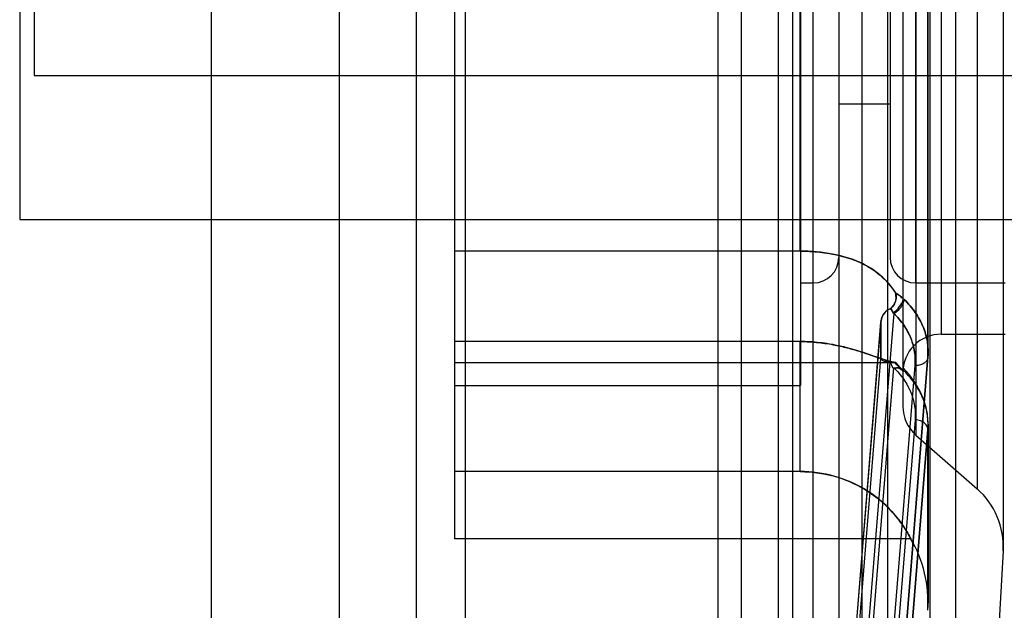
# Model space of a CAD drawing. Units: millimetres. Extents: x 1657 to 2457, y 682 to 1316.
# Drawn here: x 2130 to 2169, y 856 to 879 of the extents above; entities that cross this region are included whole.
import ezdxf

# ---------------------------------------------------------------- set-up
doc = ezdxf.new("R2010")
doc.units = ezdxf.units.MM
doc.header["$LTSCALE"] = 61.468
doc.layers.get('0').update_dxf_attribs({"linetype": 'CONTINUOUS'})

msp = doc.modelspace()

# ---------------------------------------------------------------- linework, layer by layer
at = {"color": 7, "linetype": 'Continuous'}
for p, q in [((2130.309, 971.684), (2130.309, 871.684)), ((2130.876, 971.684), (2130.876, 877.304)), ((2130.876, 877.304), (2220.876, 877.304)), ((2130.309, 871.684), (2223.309, 871.684))]:
    msp.add_line(p, q, dxfattribs=at)
at = {"color": 6, "linetype": 'Continuous'}
for p, q in [((2137.783, 951.7), (2137.783, 818.7)), ((2142.783, 949.2), (2142.783, 821.2)), ((2161.283, 821.562), (2161.283, 948.838)), ((2162.283, 945.2), (2162.283, 825.2)), ((2165.839, 945.2), (2165.839, 825.2)), ((2166.837, 944.257), (2166.837, 826.142)), ((2159.928, 841.918), (2159.928, 928.481)), ((2157.58, 843.068), (2157.58, 927.332)), ((2158.483, 843.114), (2158.483, 927.285)), ((2147.715, 843.746), (2147.715, 926.653)), ((2145.783, 925.723), (2145.783, 844.677)), ((2160.483, 846.046), (2160.483, 924.353)), ((2163.194, 846.046), (2163.194, 924.353)), ((2164.193, 846.86), (2164.193, 923.539)), ((2168.7, 911.663), (2168.7, 858.736)), ((2168.704, 911.492), (2168.704, 858.907)), ((2147.283, 911.2), (2147.283, 859.2)), ((2167.68, 909.234), (2167.68, 861.165)), ((2165.295, 907.148), (2165.295, 863.251)), ((2164.783, 906.019), (2164.783, 864.38)), ((2160.783, 905.2), (2160.783, 865.2)), ((2165.762, 866.31), (2165.762, 904.089)), ((2165.77, 866.511), (2165.77, 903.888)), ((2166.283, 903.2), (2166.283, 867.2)), ((2165.283, 901.2), (2165.283, 869.2)), ((2164.283, 900.2), (2164.283, 870.2)), ((2160.77, 870.442), (2160.77, 882.703)), ((2162.283, 876.2), (2164.283, 876.2)), ((2160.77, 870.442), (2147.283, 870.442)), ((2160.783, 869.2), (2161.283, 869.2)), ((2165.283, 869.2), (2168.783, 869.2)), ((2164.43, 868.014), (2162.803, 847.875)), ((2162.304, 847.561), (2163.932, 867.7)), ((2162.304, 847.541), (2163.93, 867.67)), ((2166.283, 867.2), (2168.783, 867.2)), ((2160.77, 866.911), (2147.283, 866.911)), ((2160.77, 861.833), (2160.77, 866.911)), ((2165.762, 866.293), (2165.768, 866.397)), ((2165.768, 866.396), (2165.771, 866.5)), ((2164.518, 866.083), (2147.283, 866.083)), ((2162.304, 846.127), (2163.93, 866.255)), ((2163.693, 846.526), (2165.263, 865.976)), ((2164.192, 846.844), (2165.761, 866.294)), ((2164.193, 846.86), (2165.762, 866.31)), ((2165.762, 866.31), (2164.193, 846.86)), ((2164.775, 865.788), (2164.519, 866.083)), ((2162.803, 845.753), (2164.43, 865.893)), ((2147.283, 865.2), (2160.783, 865.2)), ((2165.593, 864.662), (2165.451, 864.988)), ((2165.693, 864.336), (2165.593, 864.663)), ((2165.751, 864.012), (2165.693, 864.337)), ((2165.771, 863.69), (2165.751, 864.013)), ((2165.263, 863.854), (2163.693, 844.405)), ((2165.768, 863.562), (2165.771, 863.691)), ((2165.77, 863.682), (2165.77, 856.7)), ((2165.762, 863.479), (2164.193, 844.03)), ((2164.193, 844.03), (2165.762, 863.479)), ((2165.295, 863.251), (2167.68, 861.165)), ((2165.762, 856.415), (2165.762, 863.479)), ((2160.77, 861.833), (2147.283, 861.833)), ((2165.086, 859.2), (2147.283, 859.2)), ((2168.7, 858.736), (2166.837, 826.142))]:
    msp.add_line(p, q, dxfattribs=at)
for points in [[(2165.268, 865.304), (2165.045, 865.606), (2164.78, 865.896)], [(2165.451, 864.988), (2165.268, 865.304), (2165.045, 865.607)]]:
    msp.add_lwpolyline(points, dxfattribs=at)
for centre, radius, start, end in [((2161.283, 870.2), 1, 270, 359.9953), ((2165.283, 870.2), 1, 180.0047, 270), ((2166.283, 865.7), 1.5, 90, 180.0042), ((2158.584, 863.421), 6.31, 22.7101, 25.0171), ((2158.742, 863.5), 6.134, 22.5993, 24.9719), ((2166.283, 864.38), 1.5, 180.0044, 228.8174), ((2165.704, 858.907), 3, 356.7265, 48.8123), ((2160.77, 856.7), 5, 356.7309, 30.3215)]:
    msp.add_arc(centre, radius, start, end, dxfattribs=at)
msp.add_ellipse((2164.061, 868.583), major_axis=(-0.101, -2.5), ratio=0.04034, start_param=-1.195282, end_param=-0.372249, dxfattribs=at)
for points, knots in [([(2160.77, 870.442), (2160.899, 870.442), (2161.156, 870.435), (2161.537, 870.405), (2161.79, 870.371), (2161.914, 870.35)], [0, 0, 0, 0, 0.335888, 0.669716, 1, 1, 1, 1]), ([(2164.503, 868.811), (2164.342, 869.06), (2163.931, 869.541), (2163.074, 870.068), (2161.989, 870.378), (2161.194, 870.442), (2160.77, 870.442)], [0, 0, 0, 0, 0.209516, 0.439918, 0.700599, 1, 1, 1, 1]), ([(2161.914, 870.35), (2162.295, 870.287), (2163.004, 870.1), (2163.899, 869.572), (2164.323, 869.081), (2164.485, 868.831)], [0, 0, 0, 0, 0.377498, 0.708827, 1, 1, 1, 1]), ([(2164.485, 868.831), (2164.52, 868.758), (2164.536, 868.595), (2164.458, 868.363), (2164.351, 868.226), (2164.272, 868.181)], [0, 0, 0, 0, 0.331484, 0.629645, 1, 1, 1, 1]), ([(2164.321, 868.209), (2164.341, 868.239), (2164.377, 868.293), (2164.441, 868.359), (2164.48, 868.429), (2164.507, 868.502), (2164.523, 868.588), (2164.513, 868.692), (2164.507, 868.768), (2164.503, 868.811)], [0, 0, 0, 0, 0.162194, 0.296736, 0.415678, 0.526005, 0.650934, 0.805937, 1, 1, 1, 1]), ([(2164.487, 868.814), (2164.516, 868.799), (2164.634, 868.728), (2164.739, 868.64), (2164.813, 868.567)], [0, 0, 0, 0, 0.242898, 1, 1, 1, 1]), ([(2164.813, 868.567), (2164.788, 868.592), (2164.688, 868.685), (2164.576, 868.766), (2164.487, 868.814)], [0, 0, 0, 0, 0.258061, 1, 1, 1, 1]), ([(2164.405, 868.025), (2164.502, 868.094), (2164.66, 868.263), (2164.783, 868.462), (2164.813, 868.567)], [0, 0, 0, 0, 0.52167, 1, 1, 1, 1]), ([(2164.43, 868.014), (2164.461, 868.03), (2164.517, 868.064), (2164.615, 868.141), (2164.714, 868.248), (2164.788, 868.37), (2164.826, 868.474), (2164.835, 868.529), (2164.837, 868.557)], [0, 0, 0, 0, 0.14556, 0.279712, 0.528619, 0.764099, 0.88065, 1, 1, 1, 1]), ([(2164.837, 868.557), (2164.996, 868.4), (2165.213, 868.147), (2165.441, 867.778), (2165.62, 867.405), (2165.761, 866.915), (2165.778, 866.509), (2165.762, 866.31)], [0, 0, 0, 0, 0.267443, 0.395177, 0.519238, 0.761379, 1, 1, 1, 1]), ([(2165.762, 866.31), (2165.778, 866.508), (2165.767, 866.811), (2165.69, 867.153), (2165.629, 867.346), (2165.574, 867.491), (2165.511, 867.634), (2165.414, 867.822), (2165.213, 868.148), (2164.996, 868.4), (2164.837, 868.557)], [0, 0, 0, 0, 0.23752, 0.357358, 0.418245, 0.480023, 0.54245, 0.605279, 0.732819, 1, 1, 1, 1]), ([(2163.93, 867.67), (2163.932, 867.749), (2163.974, 867.909), (2164.114, 868.102), (2164.25, 868.187), (2164.321, 868.209)], [0, 0, 0, 0, 0.339784, 0.68269, 1, 1, 1, 1]), ([(2164.272, 868.181), (2164.219, 868.164), (2164.101, 868.087), (2163.974, 867.908), (2163.932, 867.749), (2163.93, 867.67)], [0, 0, 0, 0, 0.258391, 0.632095, 1, 1, 1, 1]), ([(2164.405, 868.025), (2164.397, 868.042), (2164.366, 868.107), (2164.331, 868.17), (2164.302, 868.214)], [0, 0, 0, 0, 0.264623, 1, 1, 1, 1]), ([(2164.302, 868.214), (2164.312, 868.2), (2164.349, 868.139), (2164.382, 868.075), (2164.405, 868.025)], [0, 0, 0, 0, 0.235418, 1, 1, 1, 1]), ([(2164.43, 868.014), (2164.574, 867.872), (2164.769, 867.642), (2164.974, 867.307), (2165.134, 866.968), (2165.263, 866.524), (2165.278, 866.156), (2165.263, 865.975)], [0, 0, 0, 0, 0.267102, 0.394695, 0.518699, 0.761037, 1, 1, 1, 1]), ([(2165.263, 865.976), (2165.278, 866.155), (2165.267, 866.429), (2165.198, 866.739), (2165.143, 866.915), (2165.093, 867.046), (2165.036, 867.176), (2164.95, 867.347), (2164.769, 867.643), (2164.574, 867.872), (2164.43, 868.014)], [0, 0, 0, 0, 0.237692, 0.357659, 0.418605, 0.480424, 0.542866, 0.605679, 0.733137, 1, 1, 1, 1]), ([(2163.918, 866.815), (2163.918, 866.901), (2163.919, 867.083), (2163.923, 867.368), (2163.928, 867.566), (2163.93, 867.67)], [0, 0, 0, 0, 0.301989, 0.637549, 1, 1, 1, 1]), ([(2161.914, 866.815), (2161.79, 866.836), (2161.537, 866.871), (2161.156, 866.904), (2160.899, 866.911), (2160.77, 866.911)], [0, 0, 0, 0, 0.330378, 0.66425, 1, 1, 1, 1]), ([(2160.77, 866.911), (2161.015, 866.911), (2161.474, 866.886), (2162.112, 866.787), (2162.659, 866.658), (2163.121, 866.522), (2163.51, 866.392), (2163.832, 866.281), (2164.096, 866.192), (2164.308, 866.132), (2164.432, 866.101), (2164.486, 866.093)], [0, 0, 0, 0, 0.191857, 0.360136, 0.506235, 0.631979, 0.738593, 0.827306, 0.899562, 0.957225, 1, 1, 1, 1]), ([(2164.503, 866.093), (2164.296, 866.123), (2163.805, 866.29), (2162.961, 866.584), (2162.291, 866.752), (2161.914, 866.815)], [0, 0, 0, 0, 0.233374, 0.573601, 1, 1, 1, 1]), ([(2163.93, 866.255), (2163.927, 866.304), (2163.923, 866.416), (2163.919, 866.602), (2163.918, 866.74), (2163.918, 866.815)], [0, 0, 0, 0, 0.262328, 0.597571, 1, 1, 1, 1]), ([(2163.93, 866.255), (2163.932, 866.223), (2163.999, 866.154), (2164.143, 866.126), (2164.257, 866.114), (2164.321, 866.111)], [0, 0, 0, 0, 0.220033, 0.56094, 1, 1, 1, 1]), ([(2164.309, 866.109), (2164.249, 866.111), (2164.139, 866.128), (2163.999, 866.154), (2163.932, 866.223), (2163.93, 866.255)], [0, 0, 0, 0, 0.425136, 0.775313, 1, 1, 1, 1]), ([(2164.486, 866.093), (2164.513, 866.088), (2164.368, 866.098), (2164.341, 866.106), (2164.309, 866.109)], [0, 0, 0, 0, 0.468575, 1, 1, 1, 1]), ([(2164.321, 866.111), (2164.341, 866.106), (2164.383, 866.101), (2164.533, 866.067), (2164.503, 866.093)], [0, 0, 0, 0, 0.346057, 1, 1, 1, 1]), ([(2164.813, 865.725), (2164.787, 865.753), (2164.679, 865.87), (2164.57, 865.986), (2164.487, 866.075)], [0, 0, 0, 0, 0.238808, 1, 1, 1, 1]), ([(2164.487, 866.075), (2164.515, 866.045), (2164.624, 865.928), (2164.733, 865.812), (2164.813, 865.725)], [0, 0, 0, 0, 0.259933, 1, 1, 1, 1]), ([(2165.762, 866.31), (2165.762, 866.284), (2165.754, 866.233), (2165.71, 866.144), (2165.615, 866.055), (2165.49, 866.001), (2165.369, 865.977), (2165.3, 865.974), (2165.263, 865.976)], [0, 0, 0, 0, 0.118893, 0.227461, 0.444445, 0.68972, 0.833028, 1, 1, 1, 1]), ([(2165.762, 866.31), (2165.762, 866.284), (2165.753, 866.233), (2165.709, 866.144), (2165.615, 866.055), (2165.491, 866.002), (2165.37, 865.978), (2165.3, 865.974), (2165.263, 865.975)], [0, 0, 0, 0, 0.120477, 0.22908, 0.44439, 0.68752, 0.830655, 1, 1, 1, 1]), ([(2164.813, 865.725), (2164.789, 865.79), (2164.649, 865.9), (2164.485, 865.884), (2164.405, 865.857)], [0, 0, 0, 0, 0.452629, 1, 1, 1, 1]), ([(2164.405, 865.857), (2164.485, 865.884), (2164.649, 865.9), (2164.789, 865.79), (2164.813, 865.725)], [0, 0, 0, 0, 0.548987, 1, 1, 1, 1]), ([(2164.43, 865.893), (2164.574, 865.751), (2164.769, 865.521), (2164.95, 865.225), (2165.036, 865.054), (2165.093, 864.924), (2165.143, 864.793), (2165.198, 864.618), (2165.267, 864.308), (2165.278, 864.034), (2165.263, 863.854)], [0, 0, 0, 0, 0.26688, 0.394339, 0.457148, 0.519584, 0.581395, 0.642334, 0.762289, 1, 1, 1, 1]), ([(2165.762, 863.479), (2165.778, 863.68), (2165.767, 863.986), (2165.69, 864.333), (2165.629, 864.53), (2165.574, 864.677), (2165.511, 864.822), (2165.414, 865.013), (2165.213, 865.344), (2164.996, 865.601), (2164.837, 865.76)], [0, 0, 0, 0, 0.237905, 0.357938, 0.418902, 0.480737, 0.543197, 0.606031, 0.733483, 1, 1, 1, 1]), ([(2165.762, 863.479), (2165.762, 863.506), (2165.753, 863.558), (2165.709, 863.65), (2165.616, 863.746), (2165.491, 863.81), (2165.369, 863.844), (2165.3, 863.853), (2165.263, 863.854)], [0, 0, 0, 0, 0.117401, 0.226595, 0.446822, 0.693695, 0.835999, 1, 1, 1, 1]), ([(2160.77, 861.833), (2161.267, 861.833), (2162.204, 861.694), (2163.397, 861.133), (2164.223, 860.461), (2164.751, 859.792), (2164.961, 859.462), (2165.148, 859.112), (2164.854, 859.655), (2164.757, 859.774), (2164.637, 859.932)], [0, 0, 0, 0, 0.241464, 0.452389, 0.630585, 0.762896, 0.841545, 0.860658, 0.903659, 1, 1, 1, 1]), ([(2164.637, 859.932), (2164.47, 860.152), (2164.049, 860.618), (2163.217, 861.237), (2162.093, 861.714), (2161.227, 861.833), (2160.77, 861.833)], [0, 0, 0, 0, 0.185784, 0.420788, 0.69235, 1, 1, 1, 1])]:
    msp.add_open_spline(points, degree=3, knots=knots, dxfattribs=at)

doc.saveas('drawing.dxf')
